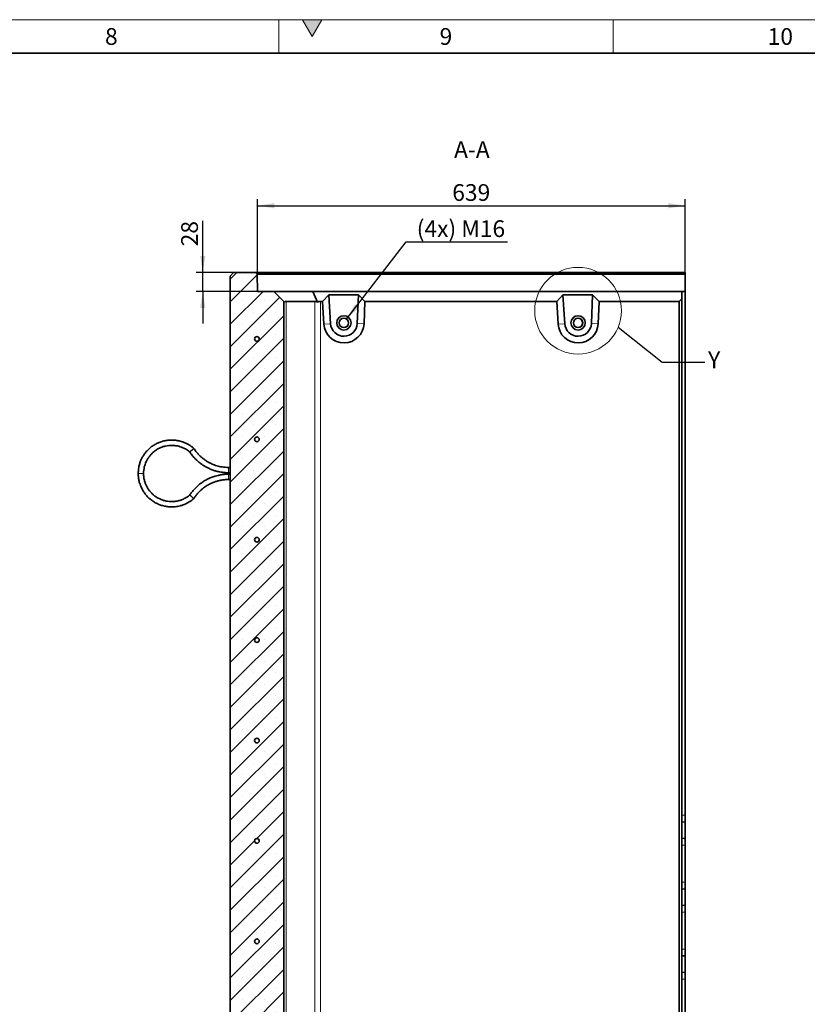
# Model space of a CAD drawing. Units: millimetres. Extents: x 150 to 5902, y 50 to 4150.
# Drawn here: x 3583 to 4760, y 2679 to 4150 of the extents above; entities that cross this region are included whole.
import ezdxf

# ---------------------------------------------------------------- set-up
doc = ezdxf.new("R2010")
doc.units = ezdxf.units.MM
doc.header["$LTSCALE"] = 10
doc.layers.get('0').update_dxf_attribs({"color": 1})
for name, color, linetype in [('376065', 7, 'Continuous'), ('DIMENSION', 3, 'Continuous'), ('NOTES', 7, 'Continuous')]:
    doc.layers.add(name, color=color, linetype=linetype)
doc.styles.add('SLDTEXTSTYLE1', font='TXT', dxfattribs={"width": 0.605})
doc.dimstyles.new('SLDDIMSTYLE0', dxfattribs={"dimtxt": 25, "dimasz": 25, "dimexe": 0, "dimexo": 0.0625, "dimgap": 6.25, "dimtad": 1, "dimrnd": 1e-09, "dimzin": 12, "dimdsep": 46, "dimtxsty": 'SLDTEXTSTYLE1', "dimsah": 1, "dimcen": 0.09, "dimadec": 0, "dimazin": 3, "dimtfac": 1, "dimtofl": 0, "dimtmove": 0, "dimatfit": 3, "dimfxl": 0, "dimfrac": 2, "dimtolj": 1, "dimtzin": 12, "dimarcsym": 0})
doc.dimstyles.new('SLDDIMSTYLE1', dxfattribs={"dimtxt": 25, "dimasz": 25, "dimexe": 0, "dimexo": 0.0625, "dimgap": 6.25, "dimtad": 1, "dimrnd": 1e-09, "dimzin": 12, "dimdsep": 46, "dimtxsty": 'SLDTEXTSTYLE1', "dimsah": 1, "dimcen": 0.09, "dimadec": 0, "dimazin": 3, "dimtfac": 1, "dimtmove": 0, "dimatfit": 0, "dimfxl": 0, "dimfrac": 2, "dimtolj": 1, "dimtzin": 12, "dimarcsym": 0})
doc.dimstyles.new('SLDDIMSTYLE2', dxfattribs={"dimtxt": 25, "dimasz": 25, "dimexe": 0, "dimexo": 0.0625, "dimgap": 6.25, "dimtad": 0, "dimtih": 1, "dimtoh": 1, "dimrnd": 1e-09, "dimzin": 12, "dimdsep": 46, "dimtxsty": 'SLDTEXTSTYLE1', "dimsah": 1, "dimcen": 0, "dimadec": 0, "dimazin": 3, "dimtfac": 1, "dimtofl": 0, "dimtmove": 0, "dimatfit": 3, "dimfxl": 0, "dimfrac": 2, "dimtolj": 1, "dimtzin": 12, "dimarcsym": 0})
doc.dimstyles.new('SLDDIMSTYLE3', dxfattribs={"dimtxt": 0.18, "dimasz": 25, "dimexe": 0, "dimexo": 0.0625, "dimgap": 0, "dimtad": 0, "dimtih": 1, "dimtoh": 1, "dimdec": 0, "dimrnd": 1e-09, "dimzin": 0, "dimdsep": 46, "dimtxsty": 'Standard', "dimblk1": '1057512-M_004__None', "dimblk2": '1057512-M_004__None', "dimsah": 1, "dimcen": 0.09, "dimadec": 0, "dimazin": 0, "dimtfac": 25, "dimtdec": 0, "dimtofl": 0, "dimtmove": 0, "dimatfit": 3, "dimldrblk": '1057512-M_004__None', "dimfxl": 0, "dimfrac": 2, "dimtolj": 1, "dimtzin": 0, "dimarcsym": 0})
pattern_1 = [(135, (0, 0), (-1347.04, -1347.04), []), (135, (-2e-12, 449), (-1347.04, -1347.04), []), (135, (-3e-12, 898), (-1347.04, -1347.04), []), (135, (-5e-12, 1347), (-1347, -1347), [])]

# ---------------------------------------------------------------- blocks, each defined once
blk = doc.blocks.new('1057512-M_004__D_4')
at = {"layer": 'DIMENSION'}
for p, q in [((3856.4, 3772.1), (3856.4, 3849.6)), ((3902.5, 3772.1), (3846.4, 3772.1)), ((3856.4, 3744.1), (3856.4, 3772.1)), ((3938.4, 3744.1), (3846.4, 3744.1)), ((3856.4, 3744.1), (3856.4, 3696))]:
    blk.add_line(p, q, dxfattribs=at)
for points in [[(3856.4, 3772.1), (3860.3, 3797.1), (3852.6, 3797.1)], [(3856.4, 3744.1), (3852.6, 3719.1), (3860.3, 3719.1)]]:
    blk.add_solid(points, dxfattribs=at)
at = {"layer": 'DIMENSION', "insert": (3824.2, 3811.4), "char_height": 25, "attachment_point": 1, "rotation": 90, "style": 'SLDTEXTSTYLE1'}
blk.add_mtext('28', dxfattribs=at)
blk = doc.blocks.new('1057512-M_004__D_5')
at = {"layer": 'DIMENSION'}
for p, q in [((3938.4, 3744.1), (3938.4, 3882.1)), ((3938.4, 3872.1), (4577.5, 3872.1)), ((4577.5, 3770), (4577.5, 3882.1))]:
    blk.add_line(p, q, dxfattribs=at)
for points in [[(3938.4, 3872.1), (3963.4, 3868.2), (3963.4, 3875.9)], [(4577.5, 3872.1), (4552.5, 3875.9), (4552.5, 3868.2)]]:
    blk.add_solid(points, dxfattribs=at)
at = {"layer": 'DIMENSION', "insert": (4229.3, 3904.3), "char_height": 25, "attachment_point": 1, "style": 'SLDTEXTSTYLE1'}
blk.add_mtext('639', dxfattribs=at)
blk = doc.blocks.new('1057512-M_004__D_6')
at = {"layer": 'DIMENSION'}
for p, q in [((4071.4, 3702.6), (4160.3, 3818.1)), ((4160.3, 3818.1), (4311.7, 3818.1))]:
    blk.add_line(p, q, dxfattribs=at)
blk.add_solid([(4071.4, 3702.6), (4089.7, 3720.1), (4083.6, 3724.8)], dxfattribs=at)
at = {"layer": 'DIMENSION', "insert": (4176.2, 3850.3), "char_height": 25, "attachment_point": 1, "style": 'SLDTEXTSTYLE1'}
blk.add_mtext('(4x) M16', dxfattribs=at)
blk = doc.blocks.new('1057512-M_004__None')
blk = doc.blocks.new('1057512-M_004_Section_A-A')
at = {"linetype": 'Continuous', "lineweight": 18}
h = blk.add_hatch(dxfattribs=at)
h.set_pattern_fill('SACNCR', color=256, scale=10, style=0)
h.set_pattern_definition([(45, (-3897.465, -2786.556), (-16.83798, 16.83798), []), (45, (-3880.627, -2786.556), (-16.83798, 16.83798), [0, -23.8125])])
h.paths.add_polyline_path([(76, -1014.5), (80, -1010.5), (80, 942.5), (65, 957.5), (41, 957.5), (40.1, 983.4), (38, 985.5), (5, 985.5), (0, 980.5), (0, -980.5), (4, -984.5), (42.5, -984.5), (43.4, -1010.5), (47.6, -1014.5)], flags=0)
edge = h.paths.add_edge_path(flags=0)
edge.add_arc((40, 136.5), 3.5, 0, 360)
edge = h.paths.add_edge_path(flags=0)
edge.add_arc((40, -463.5), 3.5, 0, 360)
edge = h.paths.add_edge_path(flags=0)
edge.add_arc((40, -763.5), 3.5, 0, 360)
edge = h.paths.add_edge_path(flags=0)
edge.add_arc((40, 286.5), 3.5, 0, 360)
edge = h.paths.add_edge_path(flags=0)
edge.add_arc((40, -313.5), 3.5, 0, 360)
edge = h.paths.add_edge_path(flags=0)
edge.add_arc((40, -913.5), 3.5, 0, 360)
edge = h.paths.add_edge_path(flags=0)
edge.add_arc((40, 736.5), 3.5, 0, 360)
edge = h.paths.add_edge_path(flags=0)
edge.add_arc((40, -613.5), 3.5, 0, 360)
edge = h.paths.add_edge_path(flags=0)
edge.add_arc((40, -13.5), 3.5, 0, 360)
edge = h.paths.add_edge_path(flags=0)
edge.add_arc((40, 586.5), 3.5, 0, 360)
edge = h.paths.add_edge_path(flags=0)
edge.add_arc((40, 886.5), 3.5, 0, 360)
edge = h.paths.add_edge_path(flags=0)
edge.add_arc((40, -163.5), 3.5, 0, 360)
edge = h.paths.add_edge_path(flags=0)
edge.add_arc((40, 436.5), 3.5, 0, 360)
at = {"linetype": 'Continuous', "lineweight": 35}
for p, q in [((0, 980.5), (5, 985.5)), ((0, 980.5), (0, -980.5)), ((5, 985.5), (38, 985.5)), ((38, 985.5), (40.1, 983.4)), ((38, 985.5), (680, 985.5)), ((41, 957.5), (40.1, 983.4)), ((680, 983.4), (40.1, 983.4)), ((680, 985.5), (680, 983.4)), ((680, 983.4), (680, 957.5)), ((41, 957.5), (65, 957.5)), ((65, 957.5), (80, 942.5)), ((65, 957.5), (123.7, 957.5)), ((123.7, 957.5), (130.4, 941.6)), ((123.7, 957.5), (675, 957.5)), ((675, 957.5), (675, 946.5)), ((675, 957.5), (680, 957.5)), ((680, 957.5), (680, 175)), ((80, -1010.5), (80, 942.5)), ((80, 942.5), (80.9, 941.6)), ((126.5, 942.5), (83.5, 942.5)), ((138, 942.5), (134.9, 942.5)), ((147.3, 952.5), (138, 942.5)), ((138, 942.5), (140.1, 908.7)), ((191.8, 952.5), (147.3, 952.5)), ((147.3, 952.5), (149.9, 909.3)), ((189.9, 909.6), (191.8, 952.5)), ((201.4, 942.5), (191.8, 952.5)), ((200, 909.2), (201.4, 942.5)), ((488, 942.5), (201.4, 942.5)), ((497.3, 952.5), (488, 942.5)), ((488, 942.5), (490, 908.7)), ((541.7, 952.5), (497.3, 952.5)), ((497.3, 952.5), (499.9, 909.3)), ((539.9, 909.6), (541.7, 952.5)), ((551.4, 942.5), (541.7, 952.5)), ((550, 909.2), (551.4, 942.5)), ((671, 942.5), (551.4, 942.5)), ((671, 942.5), (675, 946.5)), ((671, -1010.5), (671, 942.5)), ((675, 946.5), (675, -1014.5)), ((0, 694.5), (-2.5, 694.5)), ((-2.5, 686.5), (0, 686.5)), ((0, 684.5), (-2.5, 684.5)), ((-2.5, 676.5), (0, 676.5)), ((675, 164.6), (680, 165)), ((680, 165), (680, 175)), ((680, 165), (680, 140)), ((675, 140.4), (680, 140)), ((680, 130), (680, 140)), ((680, 130), (680, 75)), ((680, 65), (680, 75)), ((675, 64.6), (680, 65)), ((680, 65), (680, 40)), ((675, 40.4), (680, 40)), ((680, 30), (680, 40)), ((680, 30), (680, -25)), ((680, -35), (680, -25)), ((675, -35.4), (680, -35)), ((680, -35), (680, -60)), ((675, -59.6), (680, -60)), ((680, -70), (680, -60)), ((680, -70), (680, -125))]:
    blk.add_line(p, q, dxfattribs=at)
at = {"linetype": 'Continuous', "lineweight": 18}
for p, q in [((83.5, 942.5), (83.5, -1010.5)), ((126.5, -1010.5), (126.5, 942.5)), ((134.9, 942.5), (134.9, -1010.5)), ((149.9, 909.3), (140.1, 908.7)), ((189.9, 909.6), (200, 909.2)), ((499.9, 909.3), (490, 908.7)), ((539.9, 909.6), (550, 909.2)), ((-2.5, 686.5), (-2.5, 694.5)), ((-129.5, 685.5), (-137.5, 685.5)), ((-2.5, 684.5), (-2.5, 676.5)), ((675, 175), (680, 175)), ((675, 130), (680, 130)), ((675, 75), (680, 75)), ((675, 30), (680, 30)), ((675, -25), (680, -25)), ((675, -70), (680, -70))]:
    blk.add_line(p, q, dxfattribs=at)
at = {"linetype": 'Continuous', "lineweight": 35}
for centre, radius in [((169.9, 910.5), 10.7), ((169.9, 910.5), 10.7), ((169.9, 910.5), 7), ((519.9, 910.5), 10.7), ((519.9, 910.5), 7), ((40, 886.5), 3.5), ((40, 736.5), 3.5), ((40, 586.5), 3.5), ((40, 436.5), 3.5), ((40, 286.5), 3.5), ((40, 136.5), 3.5), ((40, -13.5), 3.5)]:
    blk.add_circle(centre, radius, dxfattribs=at)
for centre, radius, start, end in [((169.6, 910.5), 7, 270.0016, 89.9984), ((519.6, 910.5), 7, 270.0016, 89.9984), ((170, 910.5), 30, 183.4999, 357.5002), ((169.9, 910.5), 20, 183.4999, 357.5001), ((520, 910.5), 30, 183.4999, 357.5002), ((519.9, 910.5), 20, 183.4999, 357.5001)]:
    blk.add_arc(centre, radius, start, end, dxfattribs=at)
for centre, major_axis, ratio, start_param, end_param in [((92, 930.5), (11.1, -11.1), 0.41166, 2.751075, 3.141593), ((135, 930.5), (11.1, -11.1), 0.41166, 2.360558, 2.751075), ((135, 930.5), (-8.52, 8.52), 0.991311, 5.50215, 5.892668)]:
    blk.add_ellipse(centre, major_axis=major_axis, ratio=ratio, start_param=start_param, end_param=end_param, dxfattribs=at)
for points, knots in [([(-54.4, 722.9), (-55.8, 724.1), (-58.6, 726.4), (-63.1, 729.2), (-67.4, 731.3), (-71.3, 732.8), (-74.6, 733.8), (-77.6, 734.5), (-80.3, 735), (-84.1, 735.4), (-88.9, 735.6), (-94.7, 735.1), (-100.5, 733.9), (-106.1, 732.1), (-111.4, 729.6), (-116.3, 726.5), (-120.8, 723), (-124, 719.8), (-126.3, 717.1), (-128, 714.8), (-130, 712), (-132, 708.4), (-134.1, 704), (-135.9, 698.6), (-137.2, 692.4), (-137.4, 687.9), (-137.5, 685.5)], [0, 0, 0, 0, 0.047464, 0.095455, 0.137508, 0.173622, 0.203796, 0.228725, 0.253083, 0.277736, 0.32791, 0.378913, 0.429947, 0.480981, 0.532014, 0.583048, 0.632938, 0.679641, 0.701789, 0.725193, 0.754842, 0.790954, 0.833529, 0.882563, 0.938054, 1, 1, 1, 1]), ([(-129.5, 685.5), (-129.4, 687.2), (-129.3, 690.5), (-128.5, 695.1), (-127.3, 698.9), (-126.1, 702.2), (-124.8, 704.8), (-123.6, 707.1), (-122.3, 709.1), (-120.4, 711.7), (-117.8, 714.7), (-114.2, 718.1), (-110.2, 721), (-105.9, 723.4), (-101.3, 725.3), (-96.6, 726.6), (-91.9, 727.4), (-87.9, 727.6), (-84.3, 727.4), (-80.7, 727), (-76.8, 726.2), (-72.6, 724.8), (-68.8, 723.2), (-65.3, 721.2), (-62.6, 719.4), (-61.1, 718.1), (-60.5, 717.6)], [0, 0, 0, 0, 0.054405, 0.102841, 0.145305, 0.181796, 0.212312, 0.237524, 0.262136, 0.287055, 0.337796, 0.389402, 0.441041, 0.492679, 0.544317, 0.595956, 0.646414, 0.69361, 0.723281, 0.75894, 0.806154, 0.849157, 0.898658, 0.93528, 0.974792, 1, 1, 1, 1]), ([(-57.4, 720.3), (-57.4, 720.3), (-57.3, 720.4), (-57, 720.6), (-56.6, 721), (-56.1, 721.4), (-55.7, 721.8), (-55.3, 722.1), (-54.9, 722.4), (-54.7, 722.7), (-54.5, 722.8), (-54.4, 722.9), (-54.4, 722.9), (-54.4, 722.9)], [0, 0, 0, 0, 0.003809, 0.062389, 0.168768, 0.27818, 0.384563, 0.494026, 0.598587, 0.706127, 0.810435, 0.91775, 1, 1, 1, 1]), ([(-2.5, 694.5), (-4.2, 694.5), (-7.5, 694.6), (-12.1, 695.2), (-16.2, 696), (-20.1, 697), (-23.7, 698.2), (-26.9, 699.5), (-29.8, 700.9), (-33, 702.5), (-36.7, 704.8), (-40.5, 707.6), (-44.3, 710.8), (-47.8, 714.3), (-51.3, 718.3), (-53.3, 721.4), (-54.3, 722.9)], [0, 0, 0, 0, 0.083349, 0.158958, 0.226824, 0.286946, 0.355056, 0.4094, 0.454891, 0.511999, 0.582971, 0.667804, 0.740535, 0.821062, 0.909386, 1, 1, 1, 1]), ([(-57.4, 720.3), (-57.4, 720.3), (-57.5, 720.2), (-57.8, 720), (-58.2, 719.6), (-58.7, 719.2), (-59.1, 718.8), (-59.5, 718.4), (-59.9, 718.1), (-60.1, 717.9), (-60.3, 717.7), (-60.4, 717.6), (-60.4, 717.6), (-60.4, 717.6)], [0, 0, 0, 0, 0.00381, 0.062953, 0.170171, 0.280495, 0.385907, 0.494308, 0.598887, 0.706443, 0.810757, 0.918077, 1, 1, 1, 1]), ([(-60.4, 717.6), (-59.6, 716.5), (-57.9, 713.8), (-54.8, 710.2), (-51.6, 706.7), (-48.5, 703.9), (-45.7, 701.5), (-43.2, 699.7), (-41, 698.1), (-38.5, 696.5), (-35.3, 694.7), (-30.8, 692.5), (-25.9, 690.5), (-20.6, 688.8), (-15.1, 687.6), (-9, 686.7), (-4.7, 686.6), (-2.5, 686.5)], [0, 0, 0, 0, 0.061375, 0.138335, 0.207413, 0.268609, 0.321922, 0.367351, 0.404895, 0.439562, 0.49769, 0.56993, 0.656277, 0.730305, 0.81227, 0.902169, 1, 1, 1, 1]), ([(-137.5, 685.5), (-137.4, 683.4), (-137.3, 679.6), (-136.3, 674.1), (-134.9, 669.5), (-133.4, 665.6), (-131.9, 662.5), (-130.4, 659.8), (-128.9, 657.5), (-126.7, 654.4), (-123.6, 650.7), (-119.3, 646.8), (-114.5, 643.3), (-109.4, 640.4), (-104, 638.2), (-98.4, 636.6), (-92.8, 635.7), (-88.3, 635.5), (-84.7, 635.6), (-81.9, 635.8), (-78.5, 636.3), (-74.5, 637.2), (-69.8, 638.6), (-65.3, 640.6), (-61.1, 643), (-57.6, 645.3), (-55.4, 647.2), (-54.4, 648.1)], [0, 0, 0, 0, 0.053774, 0.101654, 0.143639, 0.179729, 0.209921, 0.234857, 0.259179, 0.283805, 0.333947, 0.384948, 0.435983, 0.487018, 0.538054, 0.589089, 0.639013, 0.685778, 0.707966, 0.731333, 0.760949, 0.797065, 0.839678, 0.888787, 0.925146, 0.964395, 1, 1, 1, 1]), ([(-60.5, 653.4), (-61.1, 652.9), (-62.7, 651.5), (-65.5, 649.7), (-68.5, 648), (-71.3, 646.7), (-74, 645.7), (-76.6, 644.9), (-79.1, 644.3), (-81.4, 643.9), (-84.6, 643.5), (-88.6, 643.4), (-93.5, 643.8), (-98.4, 644.8), (-103, 646.4), (-107.5, 648.5), (-111.7, 651), (-115.4, 654), (-118.3, 656.9), (-120.6, 659.6), (-122.7, 662.5), (-124.7, 665.9), (-126.6, 670), (-128.1, 674.5), (-129.3, 679.7), (-129.4, 683.5), (-129.5, 685.5)], [0, 0, 0, 0, 0.026729, 0.066791, 0.103063, 0.135547, 0.164242, 0.194778, 0.219999, 0.244562, 0.269443, 0.320138, 0.371737, 0.423373, 0.475009, 0.526644, 0.578281, 0.628778, 0.676049, 0.705776, 0.741345, 0.788551, 0.831601, 0.881194, 0.937327, 1, 1, 1, 1]), ([(-2.5, 684.5), (-4.4, 684.5), (-8.1, 684.4), (-13.4, 683.7), (-18, 682.8), (-22.1, 681.7), (-25.5, 680.6), (-28.4, 679.5), (-30.9, 678.4), (-33.6, 677.2), (-36.9, 675.4), (-41.2, 672.8), (-45.5, 669.7), (-49.7, 666.1), (-53.7, 662.2), (-57.3, 657.9), (-59.4, 654.8), (-60.4, 653.4)], [0, 0, 0, 0, 0.0847201, 0.1615904, 0.2306084, 0.2917736, 0.3450852, 0.3905426, 0.4281449, 0.4627673, 0.5208263, 0.5930359, 0.6793931, 0.753455, 0.8354748, 0.9254518, 1, 1, 1, 1]), ([(-54.3, 648.1), (-53.5, 649.4), (-51.7, 652), (-48.8, 655.5), (-46, 658.6), (-43, 661.3), (-40.1, 663.7), (-37.3, 665.7), (-34.6, 667.5), (-31.5, 669.3), (-27.6, 671.2), (-23.2, 673), (-18.5, 674.4), (-13.7, 675.5), (-8.3, 676.3), (-4.5, 676.4), (-2.5, 676.5)], [0, 0, 0, 0, 0.0776374, 0.1531545, 0.2209615, 0.2810584, 0.3491863, 0.4036066, 0.4490807, 0.5061175, 0.5770672, 0.6619269, 0.7347096, 0.8153169, 0.9037478, 1, 1, 1, 1]), ([(-57.4, 650.7), (-57.4, 650.7), (-57.5, 650.8), (-57.9, 651.2), (-58.7, 651.9), (-59.6, 652.6), (-60.2, 653.1), (-60.4, 653.4), (-60.4, 653.4), (-60.4, 653.4)], [0, 0, 0, 0, 0.003821, 0.06313, 0.280509, 0.494177, 0.706165, 0.917644, 1, 1, 1, 1]), ([(-57.4, 650.7), (-57.4, 650.7), (-57.3, 650.6), (-56.9, 650.2), (-56.1, 649.6), (-55.2, 648.8), (-54.6, 648.3), (-54.3, 648.1), (-54.4, 648.1), (-54.4, 648.1)], [0, 0, 0, 0, 0.003822, 0.062615, 0.27843, 0.494287, 0.706411, 0.918049, 1, 1, 1, 1])]:
    blk.add_open_spline(points, degree=3, knots=knots, dxfattribs=at)

msp = doc.modelspace()

# ---------------------------------------------------------------- hatches: boundary and pattern name
at = {"linetype": 'Continuous'}
msp.add_hatch(color=256, dxfattribs=at).paths.add_polyline_path([(4005.566, 4150), (4020, 4125), (4034.434, 4150)], flags=0)
at = {"linetype": 'Continuous', "lineweight": 18}
h = msp.add_hatch(dxfattribs=at)
h.set_pattern_fill('DIN 201 STEEL AND STEEL CAST IRON', color=256, scale=10, angle=90, style=0, pattern_type=2)
h.set_pattern_definition(pattern_1)
edge = h.paths.add_edge_path(flags=0)
edge.add_arc((3937.465, 3673.056), 3.5, 0, 360)
h = msp.add_hatch(dxfattribs=at)
h.set_pattern_fill('DIN 201 STEEL AND STEEL CAST IRON', color=256, scale=10, angle=90, style=0, pattern_type=2)
h.set_pattern_definition(pattern_1)
edge = h.paths.add_edge_path(flags=0)
edge.add_arc((3937.465, 3523.056), 3.5, 0, 360)
h = msp.add_hatch(dxfattribs=at)
h.set_pattern_fill('DIN 201 STEEL AND STEEL CAST IRON', color=256, scale=10, angle=90, style=0, pattern_type=2)
h.set_pattern_definition(pattern_1)
edge = h.paths.add_edge_path(flags=0)
edge.add_arc((3937.465, 3373.056), 3.5, 0, 360)
h = msp.add_hatch(dxfattribs=at)
h.set_pattern_fill('DIN 201 STEEL AND STEEL CAST IRON', color=256, scale=10, angle=90, style=0, pattern_type=2)
h.set_pattern_definition(pattern_1)
edge = h.paths.add_edge_path(flags=0)
edge.add_arc((3937.465, 3223.056), 3.5, 0, 360)
h = msp.add_hatch(dxfattribs=at)
h.set_pattern_fill('DIN 201 STEEL AND STEEL CAST IRON', color=256, scale=10, angle=90, style=0, pattern_type=2)
h.set_pattern_definition(pattern_1)
edge = h.paths.add_edge_path(flags=0)
edge.add_arc((3937.465, 3073.056), 3.5, 0, 360)
h = msp.add_hatch(dxfattribs=at)
h.set_pattern_fill('DIN 201 STEEL AND STEEL CAST IRON', color=256, scale=10, angle=90, style=0, pattern_type=2)
h.set_pattern_definition(pattern_1)
edge = h.paths.add_edge_path(flags=0)
edge.add_arc((3937.465, 2923.056), 3.5, 0, 360)
h = msp.add_hatch(dxfattribs=at)
h.set_pattern_fill('DIN 201 STEEL AND STEEL CAST IRON', color=256, scale=10, angle=90, style=0, pattern_type=2)
h.set_pattern_definition(pattern_1)
edge = h.paths.add_edge_path(flags=0)
edge.add_arc((3937.465, 2773.056), 3.5, 0, 360)

# ---------------------------------------------------------------- linework, layer by layer
for p, q in [((150, 4150), (5890, 4150)), ((3970, 4100), (3970, 4150)), ((4005.566, 4150), (4034.434, 4150)), ((4020, 4125), (4005.566, 4150)), ((4034.434, 4150), (4020, 4125)), ((4470, 4100), (4470, 4150))]:
    msp.add_line(p, q, dxfattribs=at)
at = {"linetype": 'Continuous', "lineweight": 35}
msp.add_line((200, 4100), (5840, 4100), dxfattribs=at)
at = {"layer": 'NOTES', "linetype": 'Continuous', "lineweight": 18}
msp.add_circle((4417.361, 3715.214), 64.775, dxfattribs=at)

# ---------------------------------------------------------------- block references
at = {"layer": '376065'}
msp.add_blockref('1057512-M_004_Section_A-A', (3897.465, 2786.556), dxfattribs=at)

# ---------------------------------------------------------------- texts
at = {"linetype": 'Continuous', "lineweight": 0, "char_height": 25, "attachment_point": 2, "style": 'SLDTEXTSTYLE1'}
for s, insert in [('8', (3719.826, 4137.435)), ('9', (4219.826, 4137.435)), ('10', (4719.653, 4137.435))]:
    msp.add_mtext(s, dxfattribs=dict(at, insert=insert))
at = {"layer": 'NOTES', "insert": (4258.673, 3968.454), "char_height": 25, "attachment_point": 2, "style": 'SLDTEXTSTYLE1'}
msp.add_mtext('A-A', dxfattribs=at)
at = {"layer": 'NOTES', "linetype": 'Continuous', "lineweight": 18, "insert": (4611.668, 3654.306), "char_height": 25, "attachment_point": 1, "style": 'SLDTEXTSTYLE1'}
msp.add_mtext('Y', dxfattribs=at)

# ---------------------------------------------------------------- dimensions: what is measured, and where the dimension line sits
at = {"layer": 'DIMENSION'}
dim = msp.add_linear_dim(base=(4577.465, 3872.056), p1=(3938.443, 3744.056), p2=(4577.465, 3769.984), dimstyle='SLDDIMSTYLE0', dxfattribs=at)
dim.commit()
dim.dimension.update_dxf_attribs({"geometry": '1057512-M_004__D_5', "text_midpoint": (4257.954, 3872.056), "dimtype": 160})
dim = msp.add_linear_dim(base=(3856.446, 3772.056), p1=(3938.443, 3744.056), p2=(3902.465, 3772.056), angle=90, dimstyle='SLDDIMSTYLE1', dxfattribs=at)
dim.commit()
dim.dimension.update_dxf_attribs({"geometry": '1057512-M_004__D_4', "text_midpoint": (3856.446, 3830.455), "dimtype": 160})
dim = msp.add_radius_dim(center=(4067.095, 3697.056), mpoint=(4071.367, 3702.602), text='(4x) M16', dimstyle='SLDDIMSTYLE2', override={"dimpost": '<>'}, dxfattribs=at)
dim.commit()
dim.dimension.update_dxf_attribs({"geometry": '1057512-M_004__D_6', "text_midpoint": (4243.923, 3837.259), "dimtype": 164})

# ---------------------------------------------------------------- leaders
at = {"layer": 'NOTES', "linetype": 'Continuous', "lineweight": 18, "has_arrowhead": 0}
msp.add_leader([(4477.364, 3690.809), (4543.168, 3638.218), (4606.668, 3638.218)], dimstyle='SLDDIMSTYLE3', dxfattribs=at)

doc.saveas('drawing.dxf')
